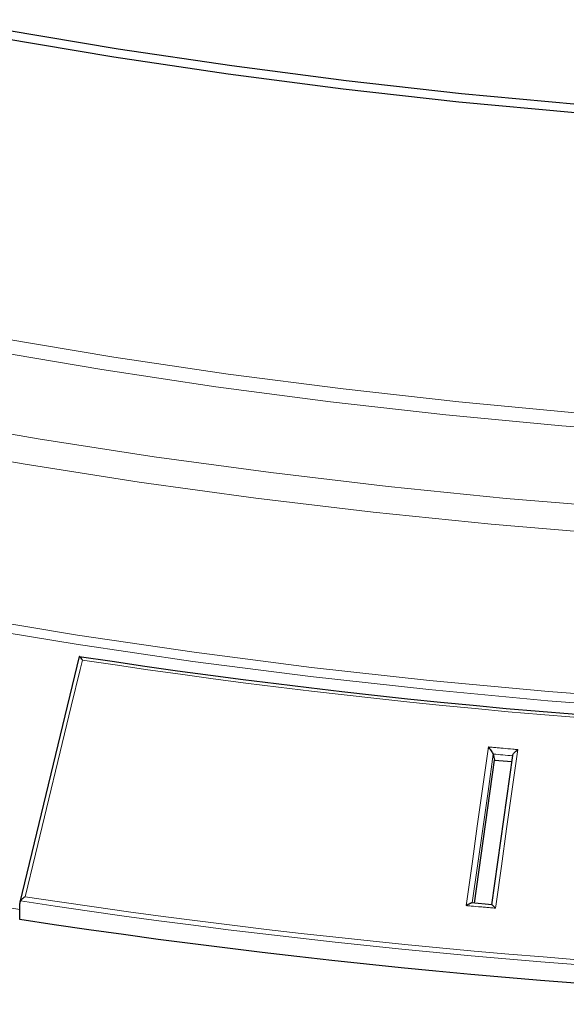
# Model space of a CAD drawing. Units: millimetres. Extents: x 10 to 593, y 4 to 411.
# Drawn here: x 73 to 76, y 214 to 219 of the extents above; entities that cross this region are included whole.
import ezdxf

# ---------------------------------------------------------------- set-up
doc = ezdxf.new("R2010")
doc.units = ezdxf.units.MM

msp = doc.modelspace()

# ---------------------------------------------------------------- linework, layer by layer
at = {"color": 7, "linetype": 'Continuous', "lineweight": 30}
for p, q in [((73.520038, 215.407971), (73.228573, 214.203054)), ((75.457522, 214.198974), (75.55666, 214.900589)), ((75.644943, 214.922898), (75.541593, 214.191403)), ((75.550461, 214.92973), (75.55666, 214.900589)), ((75.55666, 214.900589), (75.640721, 214.893014)), ((73.227966, 214.120599), (73.227966, 214.197776)), ((75.542579, 214.191315), (75.444058, 214.200187))]:
    msp.add_line(p, q, dxfattribs=at)
at = {"color": 7, "linetype": 'Continuous', "lineweight": 30, "flags": 128}
for points in [[(73.157222, 218.479924), (73.710143, 218.3874), (74.267696, 218.304654), (74.82936, 218.231762), (75.394614, 218.168792), (75.962931, 218.115802), (76.533783, 218.072843), (77.106639, 218.039953), (77.680966, 218.017164), (78.25623, 218.004496), (78.831895, 218.001962), (79.407427, 218.009564), (79.982289, 218.027294), (80.555947, 218.055137), (81.127869, 218.093066), (81.697519, 218.141046), (82.26437, 218.199032), (82.827895, 218.266971), (83.387569, 218.344799), (83.94287, 218.432445), (84.493283, 218.529825)], [(84.516351, 218.488627), (83.96375, 218.39086), (83.406242, 218.302867), (82.844345, 218.224729), (82.278582, 218.15652), (81.709477, 218.098304), (81.137563, 218.050132), (80.56337, 218.012053), (79.987433, 217.984099), (79.410285, 217.966298), (78.832467, 217.958667), (78.254515, 217.961211), (77.676965, 217.973928), (77.100355, 217.996808), (76.525224, 218.029829), (75.952102, 218.072959), (75.381528, 218.126159), (74.814028, 218.189379), (74.250132, 218.262561), (73.690363, 218.345636), (73.135245, 218.438528)]]:
    msp.add_lwpolyline(points, dxfattribs=at)
at = {"color": 7, "linetype": 'Continuous', "lineweight": 0, "flags": 128}
for points in [[(73.135245, 216.968754), (73.690363, 216.875863), (74.250132, 216.792788), (74.814028, 216.719606), (75.381528, 216.656386), (75.952102, 216.603186), (76.525224, 216.560056), (77.100355, 216.527035), (77.676965, 216.504155), (78.254515, 216.491438), (78.832467, 216.488894), (79.410285, 216.496525), (79.987433, 216.514326), (80.56337, 216.54228), (81.137563, 216.580359), (81.709477, 216.62853), (82.278582, 216.686747), (82.844345, 216.754956), (83.406242, 216.833093), (83.96375, 216.921087), (84.516351, 217.018854)], [(84.435747, 216.932814), (83.883489, 216.836928), (83.326444, 216.750763), (82.765126, 216.674395), (82.200051, 216.607899), (81.631742, 216.551332), (81.06072, 216.504749), (80.487511, 216.468191), (79.912645, 216.441692), (79.336652, 216.425278), (78.76006, 216.418962), (78.183402, 216.422752), (77.607209, 216.436642), (77.032012, 216.460622), (76.45834, 216.494668), (75.886721, 216.538748), (75.317684, 216.592823), (74.751752, 216.656843), (74.189447, 216.730749), (73.631285, 216.814472), (73.077782, 216.907936)], [(72.755743, 216.572929), (73.31881, 216.475321), (73.886682, 216.38748), (74.458852, 216.309485), (75.034808, 216.241408), (75.614033, 216.183306), (76.196011, 216.135235), (76.780219, 216.097235), (77.366135, 216.069341), (77.953233, 216.051579), (78.540991, 216.043964), (79.128879, 216.046503), (79.716372, 216.059193), (80.302945, 216.082023), (80.888073, 216.114974), (81.471231, 216.158014), (82.051897, 216.211106), (82.629552, 216.274203), (83.20368, 216.347247), (83.773765, 216.430174), (84.339297, 216.522909)], [(84.271344, 216.375631), (83.704834, 216.284512), (83.133874, 216.203171), (82.558974, 216.131679), (81.98064, 216.070101), (81.399387, 216.018491), (80.815731, 215.976893), (80.230187, 215.945346), (79.643276, 215.923878), (79.055518, 215.912507), (78.467434, 215.911243), (77.879546, 215.920088), (77.292374, 215.939034), (76.70644, 215.968063), (76.122263, 216.007151), (75.540361, 216.056262), (74.961249, 216.115353), (74.385442, 216.184372), (73.813451, 216.263257), (73.24578, 216.351939), (72.682936, 216.450338)], [(72.943629, 215.606784), (73.510933, 215.512905), (74.082827, 215.428817), (74.658805, 215.354598), (75.238356, 215.290311), (75.820965, 215.236014), (76.406117, 215.191755), (76.993291, 215.157573), (77.581969, 215.133499), (78.171628, 215.119553), (78.761742, 215.115749), (79.351793, 215.122089), (79.941255, 215.138568), (80.529605, 215.165172), (81.116322, 215.201876), (81.700887, 215.248649), (82.282779, 215.305448), (82.861485, 215.372224), (83.43649, 215.448917), (84.007285, 215.535459), (84.573363, 215.631774)], [(84.580278, 215.587408), (84.013534, 215.490981), (83.442069, 215.404336), (82.866389, 215.327554), (82.287003, 215.260699), (81.704426, 215.203833), (81.119175, 215.157006), (80.531769, 215.120258), (79.942727, 215.093623), (79.352573, 215.077125), (78.761829, 215.070776), (78.171021, 215.074585), (77.58067, 215.088548), (76.991301, 215.11265), (76.403437, 215.146872), (75.817596, 215.191183), (75.234304, 215.245544), (74.654072, 215.309907), (74.077417, 215.384214), (73.50485, 215.468399), (72.936879, 215.562389)], [(73.535704, 215.390432), (73.524742, 215.345116), (73.480895, 215.163852), (73.305505, 214.438794), (73.255164, 214.230685)], [(75.41706, 214.187062), (75.420146, 214.208914), (75.446056, 214.392361), (75.471972, 214.575808), (75.497896, 214.759253), (75.523825, 214.942698), (75.52692, 214.964588)], [(75.670906, 214.951614), (75.66782, 214.929762), (75.641909, 214.746315), (75.615992, 214.562869), (75.590069, 214.379423), (75.564141, 214.195978), (75.561046, 214.174088)], [(75.550461, 214.929728), (75.524531, 214.746284), (75.498607, 214.562839), (75.447339, 214.199891)], [(72.652807, 214.261439), (73.227966, 214.167204)]]:
    msp.add_lwpolyline(points, dxfattribs=at)
at = {"color": 7, "linetype": 'Continuous', "lineweight": 30}
for centre, radius, start, end in [((78.687971, 249.143259), 34.128085, 261.2907654, 278.7092346), ((73.154858, 214.120683), 0.073108, 358.675253, 359.934559)]:
    msp.add_arc(centre, radius, start, end, dxfattribs=at)
at = {"color": 7, "linetype": 'Continuous', "lineweight": 0}
for centre, radius, start, end in [((78.687971, 249.182473), 34.182567, 261.3308887, 278.6691113), ((78.687971, 249.846423), 36.027714, 261.326987, 278.673013), ((78.687971, 249.838501), 36.043862, 261.2931112, 278.7068888), ((78.687971, 249.746321), 36.043285, 261.2869944, 278.7130056), ((78.687971, 249.747798), 36.043153, 261.2869936, 278.7130064)]:
    msp.add_arc(centre, radius, start, end, dxfattribs=at)
at = {"color": 7, "linetype": 'Continuous', "lineweight": 30}
for points, knots in [([(73.535704, 215.390432), (73.535665, 215.390487), (73.534534, 215.392088), (73.53092, 215.397086), (73.525987, 215.403478), (73.521742, 215.408226), (73.520738, 215.408546), (73.520291, 215.408688)], [0, 0, 0, 0, 0.00562374, 0.16163285, 0.52313944, 0.78802642, 1, 1, 1, 1]), ([(75.550461, 214.92973), (75.550127, 214.931297), (75.548942, 214.933814), (75.545603, 214.939628), (75.543504, 214.942853), (75.536756, 214.952543), (75.531733, 214.958952), (75.52692, 214.964588)], [0, 0, 0, 0, 0.25, 0.25, 0.5, 0.5, 1, 1, 1, 1]), ([(75.645178, 214.922864), (75.645209, 214.923377), (75.645301, 214.924922), (75.647771, 214.929228), (75.653029, 214.935991), (75.661195, 214.943973), (75.667695, 214.949231), (75.670847, 214.951571), (75.670906, 214.951614)], [0, 0, 0, 0, 0.07452679, 0.22449009, 0.43591576, 0.72922054, 0.99494528, 1, 1, 1, 1]), ([(73.255164, 214.230685), (73.255102, 214.230645), (73.252773, 214.229154), (73.246668, 214.224934), (73.238039, 214.217887), (73.233592, 214.2124), (73.231663, 214.21002)], [0, 0, 0, 0, 0.00675365, 0.252992507, 0.676024946, 1, 1, 1, 1]), ([(73.231663, 214.21002), (73.230105, 214.206992), (73.228121, 214.203136), (73.227993, 214.198724), (73.227966, 214.197776)], [0, 0, 0, 0, 0.78531915, 1, 1, 1, 1]), ([(75.41706, 214.187062), (75.417119, 214.187105), (75.420272, 214.189443), (75.426974, 214.193962), (75.43567, 214.198415), (75.441651, 214.200394), (75.443541, 214.200101), (75.444043, 214.200023)], [0, 0, 0, 0, 0.00592947, 0.31785935, 0.66213396, 0.91029629, 1, 1, 1, 1]), ([(75.542563, 214.191146), (75.542803, 214.191157), (75.543713, 214.191197), (75.547524, 214.188339), (75.553566, 214.182561), (75.558576, 214.17698), (75.561001, 214.174141), (75.561046, 214.174088)], [0, 0, 0, 0, 0.08918045, 0.33727546, 0.68174622, 0.99405402, 1, 1, 1, 1])]:
    msp.add_open_spline(points, degree=3, knots=knots, dxfattribs=at)
at = {"color": 7, "linetype": 'Continuous', "lineweight": 0}
for points, knots in [([(75.52692, 214.964588), (75.535154, 214.963852), (75.543388, 214.963115), (75.551623, 214.962377), (75.559506, 214.961671), (75.56739, 214.960963), (75.575275, 214.960255), (75.583159, 214.959546), (75.591043, 214.958837), (75.598928, 214.958127), (75.614598, 214.956715), (75.63027, 214.955299), (75.645942, 214.953879), (75.654263, 214.953125), (75.662585, 214.95237), (75.670906, 214.951614)], [0, 0, 0, 0, 0.00050006767, 0.00050006767, 0.00050006767, 0.00097883202, 0.00097883202, 0.00097883202, 0.00145759636, 0.00145759636, 0.00145759636, 0.00240915502, 0.00240915502, 0.00240915502, 0.00291436949, 0.00291436949, 0.00291436949, 0.00291436949]), ([(75.561046, 214.174088), (75.552809, 214.174835), (75.536687, 214.176298), (75.512681, 214.178469), (75.481238, 214.181306), (75.449364, 214.184171), (75.425376, 214.186317), (75.41706, 214.187062)], [0, 0, 0, 0, 0.1715957, 0.33586973, 0.50014431, 0.82670522, 1, 1, 1, 1])]:
    msp.add_open_spline(points, degree=3, knots=knots, dxfattribs=at)
msp.add_open_spline([(75.644709, 214.921239), (75.61329, 214.924086), (75.581874, 214.926916), (75.550461, 214.929731)], degree=3, dxfattribs=at)

doc.saveas('drawing.dxf')
